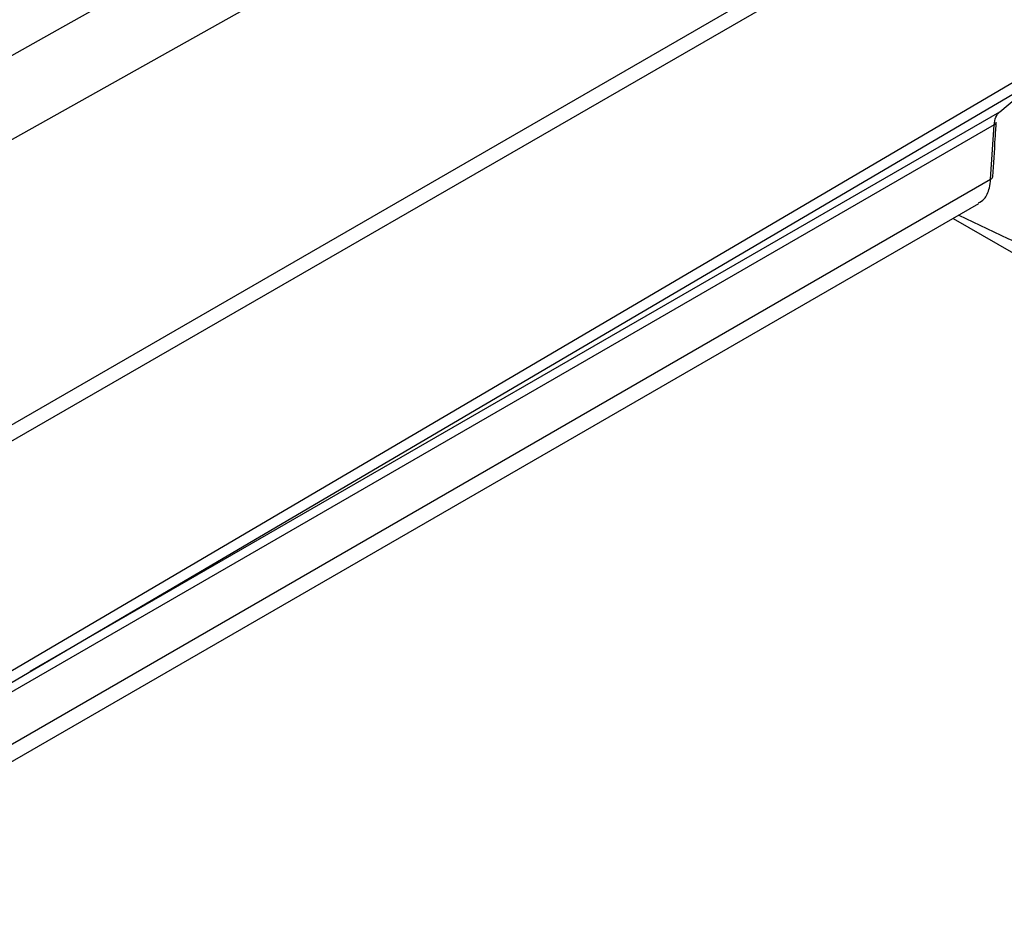
# Model space of a CAD drawing. Extents: x 16.7 to 113.1, y 4.5 to 84.6.
# Drawn here: x 30.7 to 32.7, y 9.8 to 11.7 of the extents above; entities that cross this region are included whole.
import ezdxf

# ---------------------------------------------------------------- set-up
doc = ezdxf.new("R2010")
doc.units = 0
doc.header["$MEASUREMENT"] = 0
doc.layers.add('OBJECT', color=7, linetype='CONTINUOUS')

msp = doc.modelspace()

# ---------------------------------------------------------------- linework, layer by layer
at = {"layer": 'OBJECT'}
for p, q in [((33.2654, 12.296), (29.9534, 10.3841)), ((29.9534, 10.3514), (33.2654, 12.2634)), ((32.7323, 11.4667), (32.7881, 11.5136)), ((30.7667, 10.3319), (32.7323, 11.4667)), ((32.7207, 11.4401), (30.0206, 9.8814)), ((32.7136, 11.3298), (32.7207, 11.4401)), ((30.1037, 9.8231), (32.7136, 11.3298)), ((30.1395, 9.8084), (32.6895, 11.2805)), ((32.6374, 11.2505), (34.0703, 10.4233))]:
    msp.add_line(p, q, dxfattribs=at)
at = {"layer": 'OBJECT', "flags": 128}
for points in [[(33.2637, 12.8311), (33.0865, 12.7318), (32.3778, 12.3345), (29.9026, 10.9473)], [(30.5157, 11.461), (30.8326, 11.6388), (31.7477, 12.1523), (32.8138, 12.7506)], [(30.0104, 9.9102), (30.068, 9.9441), (30.7769, 10.3611), (33.2637, 11.8244)], [(30.0206, 9.8933), (30.5867, 10.2261), (33.2403, 11.7864)], [(32.6491, 11.2572), (32.7485, 11.2099), (32.9091, 11.1428), (33.0681, 11.0879), (33.2249, 11.0454), (33.3788, 11.0155), (33.5293, 10.9983), (33.6759, 10.9939), (33.8179, 11.0022), (33.9549, 11.0232), (34.0864, 11.0569), (34.2119, 11.1031), (34.3308, 11.1617), (34.4428, 11.2325), (34.5475, 11.3151), (34.6444, 11.4093), (34.7332, 11.5147), (34.8136, 11.631), (34.8852, 11.7576)]]:
    msp.add_lwpolyline(points, dxfattribs=at)
at = {"layer": 'OBJECT'}
for centre, radius, start, end in [((32.7181, 11.4467), 0.00705, 291.473, 349.87), ((32.7111, 11.3363), 0.007, 291.263, 350.3218)]:
    msp.add_arc(centre, radius, start, end, dxfattribs=at)
for points, knots in [([(32.7207, 11.4401), (32.7215, 11.4457), (32.7232, 11.4572), (32.7292, 11.4635), (32.7323, 11.4667)], [0, 0, 0, 0, 0.487934, 1, 1, 1, 1]), ([(32.718, 11.3351), (32.7197, 11.3609), (32.7221, 11.3977), (32.7243, 11.4344), (32.7249, 11.4454)], [0, 0, 0, 0, 0.7000056, 1, 1, 1, 1]), ([(32.6888, 11.2817), (32.6929, 11.2841), (32.7031, 11.29), (32.7111, 11.3081), (32.7129, 11.3238), (32.7136, 11.3298)], [0, 0, 0, 0, 0.2932917, 0.7307324, 1, 1, 1, 1])]:
    msp.add_open_spline(points, degree=3, knots=knots, dxfattribs=at)

doc.saveas('drawing.dxf')
